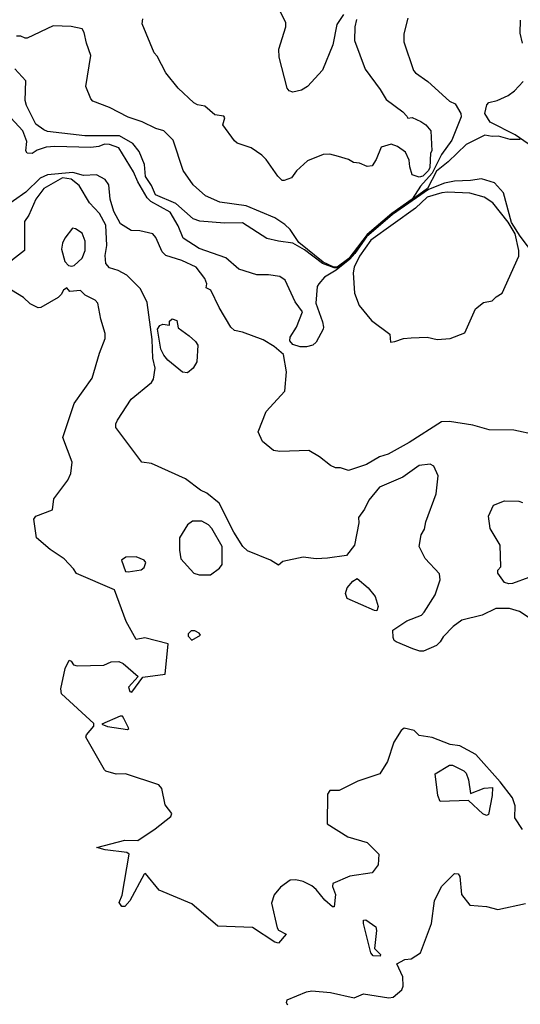
# Model space of a CAD drawing. Extents: x 524023 to 524227, y 3540200 to 3540424.
# Drawn here: x 524153 to 524165, y 3540296 to 3540319 of the extents above; entities that cross this region are included whole.
import ezdxf

# ---------------------------------------------------------------- set-up
doc = ezdxf.new("R2010")
doc.units = 0
doc.header["$MEASUREMENT"] = 0
doc.layers.add('Contours', color=7, linetype='Continuous')

msp = doc.modelspace()

# ---------------------------------------------------------------- linework, layer by layer
at = {"layer": 'Contours'}
for points in [[(524160.455, 3540318.919, 377), (524160.297, 3540318.682, 377), (524160.203, 3540318.209, 377), (524159.962, 3540317.618, 377), (524159.61, 3540317.229, 377), (524159.473, 3540317.146, 377), (524159.271, 3540317.103, 377), (524159.181, 3540317.128, 377), (524159.133, 3540317.195, 377), (524158.946, 3540317.922, 377), (524158.942, 3540318.108, 377), (524159.103, 3540318.631, 377), (524159.102, 3540318.733, 377), (524158.797, 3540319.341, 377)], [(524161.963, 3540318.834, 379), (524161.868, 3540318.462, 379), (524161.869, 3540318.277, 379), (524162.092, 3540317.61, 379), (524162.143, 3540317.549, 379), (524162.431, 3540317.347, 379), (524162.937, 3540316.89, 379), (524163.068, 3540316.824, 379), (524163.2, 3540316.604, 379), (524163.208, 3540316.52, 379), (524162.986, 3540315.979, 379), (524162.75, 3540315.641, 379), (524162.533, 3540315.202, 379), (524162.259, 3540314.898, 379), (524162.058, 3540314.594, 379), (524161.585, 3540314.261, 379), (524161.011, 3540313.773, 379), (524160.58, 3540313.209, 379), (524160.306, 3540313.006, 379), (524160.228, 3540313.006, 379), (524159.976, 3540313.124, 379), (524159.406, 3540313.579, 379), (524159.203, 3540313.887, 379), (524159.085, 3540314.003, 379), (524158.848, 3540314.158, 379), (524158.173, 3540314.44, 379), (524157.564, 3540314.523, 379), (524157.227, 3540314.677, 379), (524156.937, 3540314.932, 379), (524156.703, 3540315.27, 379), (524156.468, 3540315.979, 379), (524156.247, 3540316.196, 379), (524156.061, 3540316.249, 379), (524155.74, 3540316.404, 379), (524155.419, 3540316.517, 379), (524154.98, 3540316.74, 379), (524154.588, 3540316.891, 379), (524154.539, 3540316.942, 379), (524154.424, 3540317.229, 379), (524154.544, 3540317.956, 379), (524154.438, 3540318.243, 379), (524154.389, 3540318.496, 379), (524154.339, 3540318.581, 379), (524154.084, 3540318.638, 379), (524153.662, 3540318.652, 379), (524153.054, 3540318.36, 379), (524153.003, 3540318.361, 379), (524152.902, 3540318.41, 379), (524152.8, 3540318.409, 379)], [(524160.759, 3540318.8, 378), (524160.72, 3540318.631, 378), (524160.71, 3540318.31, 378), (524160.962, 3540317.635, 378), (524161.315, 3540317.162, 378), (524161.456, 3540316.925, 378), (524161.841, 3540316.638, 378), (524161.94, 3540316.54, 378), (524161.957, 3540316.492, 378), (524162.058, 3540316.506, 378), (524162.261, 3540316.414, 378), (524162.382, 3540316.334, 378), (524162.5, 3540316.199, 378), (524162.519, 3540315.726, 378), (524162.493, 3540315.675, 378), (524162.471, 3540315.337, 378), (524162.447, 3540315.267, 378), (524162.312, 3540315.133, 378), (524162.227, 3540315.114, 378), (524162.062, 3540315.168, 378), (524162.004, 3540315.354, 378), (524161.994, 3540315.506, 378), (524161.905, 3540315.692, 378), (524161.72, 3540315.827, 378), (524161.568, 3540315.88, 378), (524161.332, 3540315.813, 378), (524161.217, 3540315.523, 378), (524161.129, 3540315.373, 378), (524161.011, 3540315.357, 378), (524160.825, 3540315.442, 378), (524160.69, 3540315.455, 378), (524160.572, 3540315.522, 378), (524160.335, 3540315.592, 378), (524160.132, 3540315.646, 378), (524159.98, 3540315.645, 378), (524159.609, 3540315.491, 378), (524159.355, 3540315.257, 378), (524159.237, 3540315.098, 378), (524159.068, 3540315.03, 378), (524159.017, 3540315.033, 378), (524158.915, 3540315.134, 378), (524158.646, 3540315.523, 378), (524158.546, 3540315.624, 378), (524158.291, 3540315.795, 378), (524157.97, 3540315.91, 378), (524157.902, 3540315.959, 378), (524157.632, 3540316.334, 378), (524157.674, 3540316.503, 378), (524157.652, 3540316.537, 378), (524157.446, 3540316.567, 378), (524157.21, 3540316.775, 378), (524157.041, 3540316.803, 378), (524156.956, 3540316.848, 378), (524156.585, 3540317.193, 378), (524156.299, 3540317.55, 378), (524156.097, 3540317.939, 378), (524156.027, 3540318.023, 378), (524155.741, 3540318.699, 378), (524155.757, 3540318.817, 378)], [(524164.642, 3540318.243, 379), (524164.588, 3540318.479, 379), (524164.597, 3540318.783, 379)], [(524164.592, 3540315.996, 380), (524164.356, 3540315.993, 380), (524164.085, 3540316.067, 380), (524163.933, 3540316.06, 380), (524163.764, 3540316.094, 380), (524163.325, 3540315.877, 380), (524162.903, 3540315.472, 380), (524162.633, 3540315.253, 380), (524162.423, 3540314.847, 380), (524161.498, 3540314.172, 380), (524160.977, 3540313.719, 380), (524160.588, 3540313.193, 380), (524160.318, 3540312.992, 380), (524160.234, 3540312.986, 380), (524159.963, 3540313.091, 380), (524159.541, 3540313.413, 380), (524159.271, 3540313.567, 380), (524158.933, 3540313.611, 380), (524158.663, 3540313.679, 380), (524158.088, 3540314.039, 380), (524157.666, 3540314.032, 380), (524157.091, 3540314.083, 380), (524156.939, 3540314.137, 380), (524156.534, 3540314.491, 380), (524156.058, 3540314.695, 380), (524155.962, 3540314.915, 380), (524155.824, 3540315.126, 380), (524155.796, 3540315.405, 380), (524155.674, 3540315.709, 380), (524155.526, 3540315.895, 380), (524155.216, 3540316.077, 380), (524154.405, 3540316.076, 380), (524153.527, 3540316.179, 380), (524153.44, 3540316.216, 380), (524153.255, 3540316.351, 380), (524153.035, 3540316.79, 380), (524153.007, 3540316.908, 380), (524153.024, 3540317.364, 380), (524152.767, 3540317.648, 380)], [(524164.778, 3540315.891, 379), (524164.474, 3540316.101, 379), (524163.883, 3540316.401, 379), (524163.761, 3540316.604, 379), (524163.806, 3540316.807, 379), (524163.859, 3540316.858, 379), (524164.052, 3540316.905, 379), (524164.305, 3540317.024, 379), (524164.457, 3540317.132, 379), (524164.66, 3540317.347, 379)], [(524164.928, 3540313.276, 381), (524164.59, 3540313.732, 381), (524164.389, 3540314.053, 381), (524164.202, 3540314.746, 381), (524163.988, 3540314.982, 381), (524163.68, 3540315.074, 381), (524163.427, 3540315.029, 381), (524163.055, 3540315.019, 381), (524162.818, 3540314.969, 381), (524162.447, 3540314.826, 381), (524161.602, 3540314.241, 381), (524160.989, 3540313.715, 381), (524160.716, 3540313.327, 381), (524160.603, 3540313.192, 381), (524160.284, 3540312.935, 381), (524160.012, 3540312.769, 381), (524159.875, 3540312.617, 381), (524159.841, 3540312.55, 381), (524159.807, 3540312.161, 381), (524159.964, 3540311.722, 381), (524159.983, 3540311.604, 381), (524159.979, 3540311.553, 381), (524159.811, 3540311.247, 381), (524159.735, 3540311.181, 381), (524159.592, 3540311.143, 381), (524159.44, 3540311.143, 381), (524159.271, 3540311.198, 381), (524159.202, 3540311.283, 381), (524159.203, 3540311.367, 381), (524159.358, 3540311.604, 381), (524159.493, 3540311.958, 381), (524159.321, 3540312.195, 381), (524159.088, 3540312.702, 381), (524158.967, 3540312.787, 381), (524158.696, 3540312.824, 381), (524158.426, 3540312.822, 381), (524158.004, 3540312.955, 381), (524157.7, 3540313.225, 381), (524157.075, 3540313.442, 381), (524156.703, 3540313.682, 381), (524156.585, 3540313.969, 381), (524156.399, 3540314.29, 381), (524155.943, 3540314.544, 381), (524155.858, 3540314.628, 381), (524155.642, 3540314.999, 381), (524155.54, 3540315.236, 381), (524155.199, 3540315.794, 381), (524154.98, 3540315.879, 381), (524154.861, 3540315.88, 381), (524154.726, 3540315.825, 381), (524154.541, 3540315.805, 381), (524153.696, 3540315.831, 381), (524153.493, 3540315.813, 381), (524153.29, 3540315.74, 381), (524153.172, 3540315.663, 381), (524153.054, 3540315.674, 381), (524153.021, 3540315.726, 381), (524153.041, 3540315.945, 381), (524152.951, 3540316.199, 381), (524152.578, 3540316.604, 381)], [(524164.947, 3540309.083, 382), (524164.44, 3540309.193, 382), (524163.866, 3540309.201, 382), (524163.477, 3540309.31, 382), (524162.937, 3540309.394, 382), (524162.751, 3540309.388, 382), (524161.991, 3540308.903, 382), (524161.501, 3540308.63, 382), (524161.298, 3540308.563, 382), (524160.994, 3540308.391, 382), (524160.572, 3540308.246, 382), (524160.386, 3540308.311, 382), (524160.267, 3540308.307, 382), (524160.149, 3540308.363, 382), (524159.896, 3540308.563, 382), (524159.642, 3540308.717, 382), (524158.967, 3540308.689, 382), (524158.815, 3540308.714, 382), (524158.561, 3540308.922, 382), (524158.461, 3540309.154, 382), (524158.646, 3540309.627, 382), (524159.085, 3540310.1, 382), (524159.123, 3540310.556, 382), (524159.053, 3540310.962, 382), (524158.831, 3540311.149, 382), (524158.578, 3540311.302, 382), (524158.088, 3540311.486, 382), (524157.902, 3540311.519, 382), (524157.818, 3540311.6, 382), (524157.545, 3540312.06, 382), (524157.347, 3540312.465, 382), (524157.243, 3540312.519, 382), (524157.258, 3540312.617, 382), (524157.211, 3540312.736, 382), (524157.007, 3540313.006, 382), (524156.669, 3540313.158, 382), (524156.295, 3540313.276, 382), (524156.211, 3540313.361, 382), (524156.063, 3540313.698, 382), (524155.993, 3540313.784, 382), (524155.689, 3540313.855, 382), (524155.487, 3540313.864, 382), (524155.233, 3540314.022, 382), (524155.08, 3540314.307, 382), (524154.994, 3540314.594, 382), (524154.964, 3540314.932, 382), (524154.878, 3540315.058, 382), (524154.676, 3540315.168, 382), (524154.372, 3540315.148, 382), (524154.118, 3540315.223, 382), (524153.527, 3540315.167, 382), (524153.358, 3540315.085, 382), (524153.023, 3540314.763, 382), (524152.443, 3540314.357, 382)], [(524164.998, 3540304.665, 383), (524164.575, 3540304.947, 383), (524164.339, 3540305.016, 383), (524164.018, 3540305.018, 383), (524163.697, 3540304.862, 383), (524163.224, 3540304.745, 383), (524163.017, 3540304.593, 383), (524162.786, 3540304.356, 383), (524162.717, 3540304.237, 383), (524162.633, 3540304.155, 383), (524162.328, 3540304.018, 383), (524162.244, 3540304.017, 383), (524162.075, 3540304.072, 383), (524161.686, 3540304.241, 383), (524161.643, 3540304.272, 383), (524161.616, 3540304.339, 383), (524161.606, 3540304.508, 383), (524161.94, 3540304.73, 383), (524162.278, 3540304.862, 383), (524162.345, 3540304.93, 383), (524162.599, 3540305.336, 383), (524162.72, 3540305.691, 383), (524162.698, 3540305.826, 383), (524162.362, 3540306.189, 383), (524162.223, 3540306.468, 383), (524162.274, 3540306.738, 383), (524162.348, 3540306.874, 383), (524162.378, 3540307.042, 383), (524162.62, 3540307.701, 383), (524162.669, 3540308.124, 383), (524162.565, 3540308.345, 383), (524162.48, 3540308.392, 383), (524162.227, 3540308.363, 383), (524161.839, 3540308.093, 383), (524161.295, 3540307.853, 383), (524161.045, 3540307.549, 383), (524160.943, 3540307.343, 383), (524160.808, 3540307.15, 383), (524160.812, 3540307.026, 383), (524160.71, 3540306.502, 383), (524160.521, 3540306.255, 383), (524160.082, 3540306.193, 383), (524159.811, 3540306.183, 383), (524159.507, 3540306.218, 383), (524159.034, 3540306.115, 383), (524158.933, 3540306.028, 383), (524158.747, 3540306.149, 383), (524158.206, 3540306.367, 383), (524158.102, 3540306.468, 383), (524157.888, 3540306.806, 383), (524157.548, 3540307.482, 383), (524157.26, 3540307.72, 383), (524157.108, 3540307.785, 383), (524156.754, 3540308.054, 383), (524155.96, 3540308.411, 383), (524155.739, 3540308.445, 383), (524155.13, 3540309.255, 383), (524155.128, 3540309.34, 383), (524155.165, 3540309.424, 383), (524155.485, 3540309.914, 383), (524155.961, 3540310.303, 383), (524156.011, 3540310.387, 383), (524156.049, 3540310.641, 383), (524155.989, 3540310.877, 383), (524155.981, 3540311.316, 383), (524155.861, 3540312.178, 383), (524155.706, 3540312.499, 383), (524155.388, 3540312.82, 383), (524155.182, 3540312.923, 383), (524154.98, 3540312.987, 383), (524154.894, 3540313.09, 383), (524154.88, 3540313.276, 383), (524154.918, 3540313.513, 383), (524154.894, 3540313.986, 383), (524154.743, 3540314.257, 383), (524154.509, 3540314.509, 383), (524154.27, 3540314.915, 383), (524154.084, 3540315.067, 383), (524153.882, 3540315.097, 383), (524153.44, 3540314.847, 383), (524153.258, 3540314.594, 383), (524153.09, 3540314.222, 383), (524152.986, 3540314.07, 383), (524152.989, 3540313.394, 383), (524152.463, 3540312.98, 383)], [(524162.754, 3540314.746, 382), (524162.413, 3540314.645, 382), (524162.143, 3540314.388, 382), (524161.095, 3540313.633, 382), (524160.825, 3540313.259, 382), (524160.706, 3540313.006, 382), (524160.684, 3540312.871, 382), (524160.71, 3540312.398, 382), (524160.822, 3540312.11, 382), (524161.109, 3540311.756, 382), (524161.537, 3540311.435, 382), (524161.551, 3540311.253, 382), (524161.653, 3540311.263, 382), (524161.855, 3540311.337, 382), (524162.041, 3540311.355, 382), (524162.413, 3540311.363, 382), (524162.649, 3540311.312, 382), (524162.953, 3540311.332, 382), (524163.291, 3540311.468, 382), (524163.545, 3540312.029, 382), (524163.731, 3540312.18, 382), (524163.933, 3540312.215, 382), (524164.03, 3540312.313, 382), (524164.167, 3540312.398, 382), (524164.558, 3540313.259, 382), (524164.561, 3540313.394, 382), (524164.474, 3540313.788, 382), (524164.305, 3540314.054, 382), (524163.952, 3540314.509, 382), (524163.747, 3540314.641, 382), (524163.41, 3540314.733, 382), (524162.886, 3540314.761, 382), (524162.754, 3540314.746, 382)], [(524154.116, 3540313.918, 384), (524153.93, 3540313.682, 384), (524153.879, 3540313.563, 384), (524153.859, 3540313.428, 384), (524153.932, 3540313.137, 384), (524154.017, 3540313.04, 384), (524154.101, 3540313.03, 384), (524154.152, 3540313.044, 384), (524154.338, 3540313.212, 384), (524154.409, 3540313.394, 384), (524154.409, 3540313.614, 384), (524154.338, 3540313.8, 384), (524154.186, 3540313.904, 384), (524154.116, 3540313.918, 384)], [(524164.643, 3540299.847, 384), (524164.462, 3540300.116, 384), (524164.47, 3540300.403, 384), (524164.406, 3540300.59, 384), (524164.119, 3540300.962, 384), (524163.554, 3540301.603, 384), (524163.173, 3540301.804, 384), (524162.953, 3540301.837, 384), (524162.531, 3540301.996, 384), (524162.227, 3540302.042, 384), (524162.109, 3540302.16, 384), (524161.872, 3540302.218, 384), (524161.807, 3540302.16, 384), (524161.633, 3540301.89, 384), (524161.486, 3540301.434, 384), (524161.301, 3540301.147, 384), (524160.791, 3540300.981, 384), (524160.352, 3540300.756, 384), (524160.132, 3540300.758, 384), (524160.08, 3540300.674, 384), (524160.07, 3540299.981, 384), (524160.555, 3540299.675, 384), (524161.011, 3540299.545, 384), (524161.283, 3540299.271, 384), (524161.267, 3540299.018, 384), (524161.129, 3540298.83, 384), (524160.605, 3540298.752, 384), (524160.208, 3540298.579, 384), (524160.195, 3540298.511, 384), (524160.269, 3540298.325, 384), (524160.234, 3540298.037, 384), (524160.198, 3540298.038, 384), (524160.014, 3540298.189, 384), (524159.812, 3540298.444, 384), (524159.71, 3540298.531, 384), (524159.507, 3540298.631, 384), (524159.338, 3540298.668, 384), (524159.203, 3540298.663, 384), (524158.984, 3540298.497, 384), (524158.831, 3540298.316, 384), (524158.77, 3540298.123, 384), (524158.899, 3540297.543, 384), (524158.933, 3540297.49, 384), (524159.116, 3540297.396, 384), (524158.933, 3540297.19, 384), (524158.848, 3540297.208, 384), (524158.325, 3540297.549, 384), (524157.514, 3540297.581, 384), (524156.906, 3540298.107, 384), (524156.144, 3540298.427, 384), (524155.824, 3540298.814, 384), (524155.791, 3540298.798, 384), (524155.455, 3540298.173, 384), (524155.335, 3540298.041, 384), (524155.267, 3540298.041, 384), (524155.206, 3540298.14, 384), (524155.272, 3540298.309, 384), (524155.439, 3540299.271, 384), (524155.385, 3540299.31, 384), (524154.878, 3540299.369, 384), (524154.681, 3540299.423, 384), (524155.335, 3540299.596, 384), (524155.639, 3540299.592, 384), (524156.044, 3540299.86, 384), (524156.416, 3540300.149, 384), (524156.435, 3540300.217, 384), (524156.281, 3540300.42, 384), (524156.2, 3540300.809, 384), (524156.135, 3540300.893, 384), (524155.351, 3540301.151, 384), (524155.132, 3540301.143, 384), (524154.895, 3540301.211, 384), (524154.861, 3540301.244, 384), (524154.427, 3540302.008, 384), (524154.441, 3540302.059, 384), (524154.61, 3540302.262, 384), (524154.611, 3540302.329, 384), (524153.856, 3540303.022, 384), (524153.843, 3540303.14, 384), (524153.945, 3540303.613, 384), (524154.034, 3540303.811, 384), (524154.084, 3540303.782, 384), (524154.135, 3540303.696, 384), (524154.22, 3540303.678, 384), (524154.845, 3540303.69, 384), (524155.014, 3540303.766, 384), (524155.199, 3540303.777, 384), (524155.301, 3540303.733, 384), (524155.646, 3540303.427, 384), (524155.425, 3540303.174, 384), (524155.453, 3540303.072, 384), (524155.503, 3540303.061, 384), (524155.757, 3540303.409, 384), (524156.282, 3540303.478, 384), (524156.35, 3540304.187, 384), (524155.808, 3540304.335, 384), (524155.605, 3540304.289, 384), (524155.365, 3540304.711, 384), (524155.098, 3540305.455, 384), (524154.203, 3540305.84, 384), (524154.135, 3540305.948, 384), (524153.916, 3540306.181, 384), (524153.594, 3540306.398, 384), (524153.273, 3540306.671, 384), (524153.212, 3540307.11, 384), (524153.257, 3540307.176, 384), (524153.645, 3540307.329, 384), (524153.677, 3540307.583, 384), (524154.002, 3540308.022, 384), (524154.071, 3540308.174, 384), (524154.104, 3540308.445, 384), (524153.89, 3540309.019, 384), (524154.152, 3540309.813, 384), (524154.572, 3540310.404, 384), (524154.741, 3540310.996, 384), (524154.88, 3540311.333, 384), (524154.881, 3540311.452, 384), (524154.773, 3540311.79, 384), (524154.709, 3540312.165, 384), (524154.642, 3540312.229, 384), (524154.408, 3540312.347, 384), (524154.304, 3540312.461, 384), (524154.051, 3540312.436, 384), (524153.983, 3540312.525, 384), (524153.899, 3540312.466, 384), (524153.85, 3540312.364, 384), (524153.78, 3540312.294, 384), (524153.375, 3540312.061, 384), (524153.307, 3540312.057, 384), (524153.121, 3540312.148, 384), (524152.969, 3540312.297, 384), (524152.682, 3540312.464, 384)], [(524156.449, 3540311.792, 382), (524156.552, 3540311.756, 382), (524156.585, 3540311.586, 382), (524156.84, 3540311.401, 382), (524156.988, 3540311.266, 382), (524157.042, 3540311.181, 382), (524157.026, 3540310.793, 382), (524156.939, 3540310.639, 382), (524156.804, 3540310.536, 382), (524156.686, 3540310.544, 382), (524156.345, 3540310.827, 382), (524156.247, 3540310.944, 382), (524156.179, 3540311.088, 382), (524156.101, 3540311.553, 382), (524156.159, 3540311.637, 382), (524156.23, 3540311.673, 382), (524156.382, 3540311.644, 382), (524156.385, 3540311.739, 382), (524156.449, 3540311.792, 382)], [(524164.795, 3540305.741, 382), (524164.406, 3540305.604, 382), (524164.322, 3540305.595, 382), (524164.218, 3540305.623, 382), (524164.067, 3540305.843, 382), (524164.066, 3540305.911, 382), (524164.136, 3540305.995, 382), (524164.122, 3540306.502, 382), (524163.884, 3540306.89, 382), (524163.844, 3540307.178, 382), (524163.967, 3540307.432, 382), (524164.22, 3540307.537, 382), (524164.557, 3540307.532, 382), (524164.643, 3540307.498, 382)], [(524156.92, 3540307.059, 384), (524156.802, 3540306.975, 384), (524156.617, 3540306.671, 384), (524156.614, 3540306.384, 384), (524156.65, 3540306.181, 384), (524156.956, 3540305.841, 384), (524157.075, 3540305.806, 384), (524157.345, 3540305.806, 384), (524157.55, 3540305.961, 384), (524157.617, 3540306.046, 384), (524157.616, 3540306.468, 384), (524157.377, 3540306.89, 384), (524157.294, 3540306.975, 384), (524157.142, 3540307.061, 384), (524156.92, 3540307.059, 384)], [(524155.36, 3540306.215, 384), (524155.257, 3540306.147, 384), (524155.351, 3540305.884, 384), (524155.419, 3540305.873, 384), (524155.723, 3540305.925, 384), (524155.789, 3540305.978, 384), (524155.83, 3540306.096, 384), (524155.791, 3540306.147, 384), (524155.605, 3540306.224, 384), (524155.36, 3540306.215, 384)], [(524160.774, 3540305.718, 383), (524161.03, 3540305.505, 383), (524161.198, 3540305.302, 383), (524161.262, 3540305.066, 383), (524161.238, 3540304.965, 383), (524161.18, 3540304.969, 383), (524160.537, 3540305.252, 383), (524160.505, 3540305.37, 383), (524160.537, 3540305.505, 383), (524160.673, 3540305.657, 383), (524160.774, 3540305.718, 383)], [(524156.889, 3540304.492, 384), (524156.821, 3540304.424, 384), (524156.819, 3540304.373, 384), (524156.906, 3540304.277, 384), (524157.108, 3540304.39, 384), (524157.075, 3540304.44, 384), (524156.973, 3540304.492, 384), (524156.889, 3540304.492, 384)], [(524155.225, 3540302.498, 384), (524154.798, 3540302.312, 384), (524154.929, 3540302.258, 384), (524155.402, 3540302.187, 384), (524155.433, 3540302.211, 384), (524155.318, 3540302.447, 384), (524155.284, 3540302.499, 384), (524155.225, 3540302.498, 384)], [(524162.937, 3540301.352, 384), (524163.004, 3540301.351, 384), (524163.274, 3540301.217, 384), (524163.325, 3540301.168, 384), (524163.38, 3540301.011, 384), (524163.427, 3540300.689, 384), (524163.747, 3540300.811, 384), (524163.941, 3540300.826, 384), (524163.937, 3540300.64, 384), (524163.848, 3540300.201, 384), (524163.798, 3540300.175, 384), (524163.714, 3540300.215, 384), (524163.376, 3540300.522, 384), (524162.714, 3540300.505, 384), (524162.663, 3540300.64, 384), (524162.596, 3540301.147, 384), (524162.937, 3540301.352, 384)], [(524159.152, 3540295.737, 384), (524159.121, 3540295.791, 384), (524159.139, 3540295.859, 384), (524159.592, 3540296.047, 384), (524159.71, 3540296.07, 384), (524160.149, 3540296.032, 384), (524160.707, 3540295.906, 384), (524160.926, 3540296, 384), (524161.518, 3540295.908, 384), (524161.619, 3540295.926, 384), (524161.823, 3540296.095, 384), (524161.853, 3540296.18, 384), (524161.842, 3540296.4, 384), (524161.706, 3540296.704, 384), (524161.889, 3540296.803, 384), (524162.041, 3540296.819, 384), (524162.253, 3540296.957, 384), (524162.515, 3540297.65, 384), (524162.584, 3540298.173, 384), (524162.749, 3540298.511, 384), (524163.055, 3540298.818, 384), (524163.139, 3540298.81, 384), (524163.173, 3540298.75, 384), (524163.213, 3540298.325, 384), (524163.41, 3540298.073, 384), (524163.798, 3540298.043, 384), (524164.068, 3540297.974, 384), (524164.71, 3540298.113, 384)], [(524160.977, 3540297.736, 384), (524161.211, 3540297.565, 384), (524161.227, 3540297.481, 384), (524161.177, 3540297.058, 384), (524161.323, 3540296.923, 384), (524161.315, 3540296.883, 384), (524161.146, 3540296.889, 384), (524161.093, 3540296.957, 384), (524160.922, 3540297.65, 384), (524160.926, 3540297.721, 384), (524160.977, 3540297.736, 384)]]:
    msp.add_polyline3d(points, dxfattribs=at)

doc.saveas('drawing.dxf')
